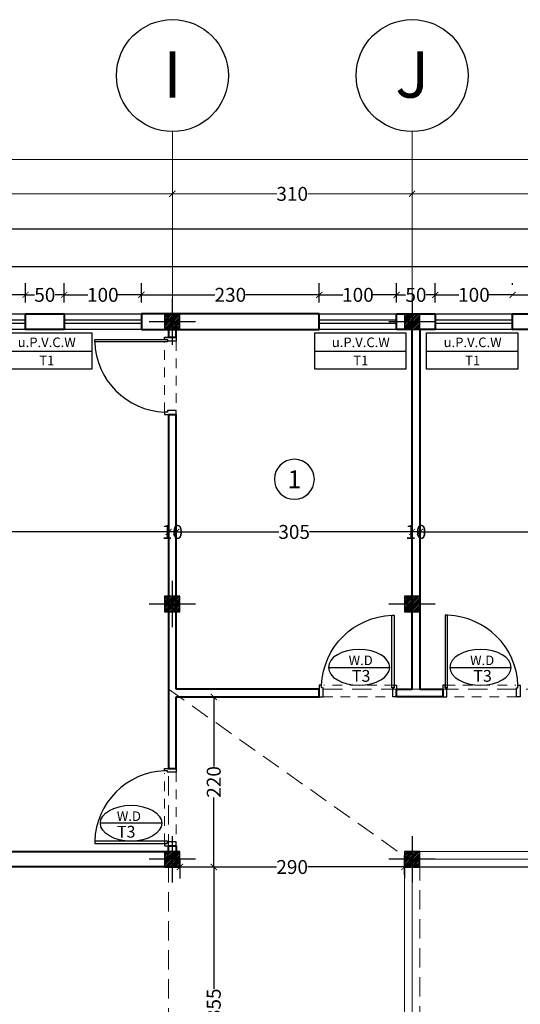
# Model space of a CAD drawing. Units: inches. Extents: x 160 to 633, y -149 to 57.
# Drawn here: x 380 to 386, y 38 to 50 of the extents above; entities that cross this region are included whole.
import ezdxf
from ezdxf.enums import TextEntityAlignment as Align

# ---------------------------------------------------------------- set-up
doc = ezdxf.new("R2010")
doc.units = ezdxf.units.IN
doc.header["$MEASUREMENT"] = 0
doc.linetypes.add('ACAD_ISO04W100', pattern=[30.5, 24, -3, 0.5, -3])
doc.linetypes.add('HIDDEN', pattern=[0.375, 0.25, -0.125])
for name, color, linetype in [('1', 1, 'Continuous'), ('11', 11, 'Continuous'), ('8', 8, 'Continuous'), ('cul', 1, 'Continuous'), ('Door', 173, 'Continuous'), ('text', 7, 'Continuous'), ('tip', 6, 'Continuous'), ('WINDOW', 161, 'Continuous')]:
    doc.layers.add(name, color=color, linetype=linetype)
for name, color, linetype, lineweight in [('7', 7, 'Continuous', 40), ('AX', 251, 'Continuous', 18), ('DIM', 6, 'Continuous', 13)]:
    doc.layers.add(name, color=color, linetype=linetype, lineweight=lineweight)
doc.styles.add('ROMANC', font='romanc.shx', dxfattribs={"width": 0.7, "height": 0.18})
doc.styles.add('romanc.shx', font='romanc.shx')
doc.styles.get("Standard").update_dxf_attribs({"font": 'swissl.ttf'})
doc.styles.add('SWIS', font='swissl.ttf')
doc.dimstyles.new('dim100', dxfattribs={"dimtxt": 0.18, "dimasz": 0.08, "dimexe": 0.15, "dimexo": 0, "dimgap": 0.01, "dimtad": 0, "dimdec": 1, "dimlfac": 100, "dimzin": 12, "dimdsep": 46, "dimtxsty": 'Standard', "dimblk": 'ARCHTICK', "dimcen": 0.09, "dimclrd": 146, "dimclre": 146, "dimclrt": 256, "dimadec": 1, "dimazin": 0, "dimtfac": 0.666667, "dimtdec": 1, "dimtix": 1, "dimtmove": 1, "dimatfit": 3, "dimldrblk": 'DOT', "dimfxl": 0, "dimtolj": 1, "dimarcsym": 0})

# ---------------------------------------------------------------- blocks, each defined once
blk = doc.blocks.new('T.AX')
at = {"layer": '11', "color": 165}
blk.add_circle((0, 0.559), 0.559, dxfattribs=at)
at = {"layer": '11', "style": 'ROMANC'}
blk.add_attdef('XX', text='', height=0.5, dxfattribs=at).set_placement((0, 0.559), align=Align.MIDDLE_CENTER)
blk = doc.blocks.new('_ArchTick')
at = {"color": 0, "linetype": 'ByBlock', "const_width": 0.15}
blk.add_lwpolyline([(-0.5, -0.5), (0.5, 0.5)], dxfattribs=at)
blk = doc.blocks.new('*D47')
at = {"layer": 'DIM', "color": 146, "lineweight": -2}
for p, q in [((385.111, 43.819), (385.111, 43.569)), ((389.961, 43.819), (389.961, 43.569)), ((385.111, 43.719), (387.337, 43.719)), ((389.961, 43.719), (387.735, 43.719))]:
    blk.add_line(p, q, dxfattribs=at)
at = {"layer": 'DIM', "color": 146, "lineweight": -2, "xscale": 0.08, "yscale": 0.08, "zscale": 0.08, "rotation": 180}
blk.add_blockref('_ArchTick', (385.111, 43.719), dxfattribs=at)
at = {"layer": 'DIM', "color": 146, "lineweight": -2, "xscale": 0.08, "yscale": 0.08, "zscale": 0.08}
blk.add_blockref('_ArchTick', (389.961, 43.719), dxfattribs=at)
at = {"layer": 'DIM', "lineweight": 0, "insert": (387.536, 43.719), "char_height": 0.18, "attachment_point": 5}
blk.add_mtext('\\A1;485', dxfattribs=at)
blk = doc.blocks.new('_DOT')
at = {"color": 0, "linetype": 'ByBlock'}
blk.add_line((-0.5, 0), (-1, 0), dxfattribs=at)
at = {"color": 0, "linetype": 'ByBlock', "const_width": 0.5}
blk.add_lwpolyline([(-0.25, 0, 1), (0.25, 0, 1)], format="xyb", close=True, dxfattribs=at)
blk = doc.blocks.new('*D48')
at = {"layer": 'DIM', "color": 146, "lineweight": -2}
for p, q in [((385.011, 43.819), (385.011, 43.569)), ((385.111, 43.819), (385.111, 43.569)), ((385.111, 43.719), (385.011, 43.719))]:
    blk.add_line(p, q, dxfattribs=at)
at = {"layer": 'DIM', "lineweight": 0, "insert": (385.061, 43.719), "char_height": 0.18, "attachment_point": 5}
blk.add_mtext('\\A1;10', dxfattribs=at)
blk = doc.blocks.new('*D49')
at = {"layer": 'DIM', "color": 146, "lineweight": -2}
for p, q in [((381.961, 43.819), (381.961, 43.569)), ((385.011, 43.819), (385.011, 43.569)), ((381.961, 43.719), (383.286, 43.719)), ((385.011, 43.719), (383.686, 43.719))]:
    blk.add_line(p, q, dxfattribs=at)
at = {"layer": 'DIM', "color": 146, "lineweight": -2, "xscale": 0.08, "yscale": 0.08, "zscale": 0.08, "rotation": 180}
blk.add_blockref('_ArchTick', (381.961, 43.719), dxfattribs=at)
at = {"layer": 'DIM', "color": 146, "lineweight": -2, "xscale": 0.08, "yscale": 0.08, "zscale": 0.08}
blk.add_blockref('_ArchTick', (385.011, 43.719), dxfattribs=at)
at = {"layer": 'DIM', "lineweight": 0, "insert": (383.486, 43.719), "char_height": 0.18, "attachment_point": 5}
blk.add_mtext('\\A1;305', dxfattribs=at)
blk = doc.blocks.new('*D50')
at = {"layer": 'DIM', "color": 146, "lineweight": -2}
for p, q in [((381.861, 43.819), (381.861, 43.569)), ((381.961, 43.819), (381.961, 43.569)), ((381.961, 43.719), (381.861, 43.719))]:
    blk.add_line(p, q, dxfattribs=at)
at = {"layer": 'DIM', "lineweight": 0, "insert": (381.911, 43.719), "char_height": 0.18, "attachment_point": 5}
blk.add_mtext('\\A1;10', dxfattribs=at)
blk = doc.blocks.new('*D51')
at = {"layer": 'DIM', "color": 146, "lineweight": -2}
for p, q in [((377.061, 43.819), (377.061, 43.569)), ((381.861, 43.819), (381.861, 43.569)), ((377.061, 43.719), (379.26, 43.719)), ((381.861, 43.719), (379.662, 43.719))]:
    blk.add_line(p, q, dxfattribs=at)
at = {"layer": 'DIM', "color": 146, "lineweight": -2, "xscale": 0.08, "yscale": 0.08, "zscale": 0.08, "rotation": 180}
blk.add_blockref('_ArchTick', (377.061, 43.719), dxfattribs=at)
at = {"layer": 'DIM', "color": 146, "lineweight": -2, "xscale": 0.08, "yscale": 0.08, "zscale": 0.08}
blk.add_blockref('_ArchTick', (381.861, 43.719), dxfattribs=at)
at = {"layer": 'DIM', "lineweight": 0, "insert": (379.461, 43.719), "char_height": 0.18, "attachment_point": 5}
blk.add_mtext('\\A1;480', dxfattribs=at)
blk = doc.blocks.new('*D106')
at = {"layer": 'DIM', "color": 146, "lineweight": -2}
for p, q in [((386.311, 46.915), (386.311, 46.934)), ((388.661, 46.684), (388.661, 46.934)), ((386.311, 46.784), (387.286, 46.784)), ((388.661, 46.784), (387.686, 46.784))]:
    blk.add_line(p, q, dxfattribs=at)
at = {"layer": 'DIM', "color": 146, "lineweight": -2, "xscale": 0.08, "yscale": 0.08, "zscale": 0.08, "rotation": 180}
blk.add_blockref('_ArchTick', (386.311, 46.784), dxfattribs=at)
at = {"layer": 'DIM', "color": 146, "lineweight": -2, "xscale": 0.08, "yscale": 0.08, "zscale": 0.08}
blk.add_blockref('_ArchTick', (388.661, 46.784), dxfattribs=at)
at = {"layer": 'DIM', "lineweight": 0, "insert": (387.486, 46.784), "char_height": 0.18, "attachment_point": 5}
blk.add_mtext('\\A1;235', dxfattribs=at)
blk = doc.blocks.new('*D107')
at = {"layer": 'DIM', "color": 146, "lineweight": -2}
for p, q in [((385.311, 46.684), (385.311, 46.934)), ((386.311, 46.915), (386.311, 46.934)), ((385.311, 46.784), (385.617, 46.784)), ((386.311, 46.784), (386.005, 46.784))]:
    blk.add_line(p, q, dxfattribs=at)
at = {"layer": 'DIM', "color": 146, "lineweight": -2, "xscale": 0.08, "yscale": 0.08, "zscale": 0.08, "rotation": 180}
blk.add_blockref('_ArchTick', (385.311, 46.784), dxfattribs=at)
at = {"layer": 'DIM', "color": 146, "lineweight": -2, "xscale": 0.08, "yscale": 0.08, "zscale": 0.08}
blk.add_blockref('_ArchTick', (386.311, 46.784), dxfattribs=at)
at = {"layer": 'DIM', "lineweight": 0, "insert": (385.811, 46.784), "char_height": 0.18, "attachment_point": 5}
blk.add_mtext('\\A1;100', dxfattribs=at)
blk = doc.blocks.new('*D108')
at = {"layer": 'DIM', "color": 146, "lineweight": -2}
for p, q in [((384.811, 46.684), (384.811, 46.934)), ((385.311, 46.684), (385.311, 46.934)), ((384.811, 46.784), (384.927, 46.784)), ((385.311, 46.784), (385.195, 46.784))]:
    blk.add_line(p, q, dxfattribs=at)
at = {"layer": 'DIM', "color": 146, "lineweight": -2, "xscale": 0.08, "yscale": 0.08, "zscale": 0.08, "rotation": 180}
blk.add_blockref('_ArchTick', (384.811, 46.784), dxfattribs=at)
at = {"layer": 'DIM', "color": 146, "lineweight": -2, "xscale": 0.08, "yscale": 0.08, "zscale": 0.08}
blk.add_blockref('_ArchTick', (385.311, 46.784), dxfattribs=at)
at = {"layer": 'DIM', "lineweight": 0, "insert": (385.061, 46.784), "char_height": 0.18, "attachment_point": 5}
blk.add_mtext('\\A1;50', dxfattribs=at)
blk = doc.blocks.new('*D109')
at = {"layer": 'DIM', "color": 146, "lineweight": -2}
for p, q in [((383.811, 46.684), (383.811, 46.934)), ((384.811, 46.684), (384.811, 46.934)), ((383.811, 46.784), (384.117, 46.784)), ((384.811, 46.784), (384.505, 46.784))]:
    blk.add_line(p, q, dxfattribs=at)
at = {"layer": 'DIM', "color": 146, "lineweight": -2, "xscale": 0.08, "yscale": 0.08, "zscale": 0.08, "rotation": 180}
blk.add_blockref('_ArchTick', (383.811, 46.784), dxfattribs=at)
at = {"layer": 'DIM', "color": 146, "lineweight": -2, "xscale": 0.08, "yscale": 0.08, "zscale": 0.08}
blk.add_blockref('_ArchTick', (384.811, 46.784), dxfattribs=at)
at = {"layer": 'DIM', "lineweight": 0, "insert": (384.311, 46.784), "char_height": 0.18, "attachment_point": 5}
blk.add_mtext('\\A1;100', dxfattribs=at)
blk = doc.blocks.new('*D110')
at = {"layer": 'DIM', "color": 146, "lineweight": -2}
for p, q in [((381.511, 46.684), (381.511, 46.934)), ((383.811, 46.684), (383.811, 46.934)), ((381.511, 46.784), (382.46, 46.784)), ((383.811, 46.784), (382.862, 46.784))]:
    blk.add_line(p, q, dxfattribs=at)
at = {"layer": 'DIM', "color": 146, "lineweight": -2, "xscale": 0.08, "yscale": 0.08, "zscale": 0.08, "rotation": 180}
blk.add_blockref('_ArchTick', (381.511, 46.784), dxfattribs=at)
at = {"layer": 'DIM', "color": 146, "lineweight": -2, "xscale": 0.08, "yscale": 0.08, "zscale": 0.08}
blk.add_blockref('_ArchTick', (383.811, 46.784), dxfattribs=at)
at = {"layer": 'DIM', "lineweight": 0, "insert": (382.661, 46.784), "char_height": 0.18, "attachment_point": 5}
blk.add_mtext('\\A1;230', dxfattribs=at)
blk = doc.blocks.new('*D111')
at = {"layer": 'DIM', "color": 146, "lineweight": -2}
for p, q in [((380.511, 46.684), (380.511, 46.934)), ((381.511, 46.684), (381.511, 46.934)), ((380.511, 46.784), (380.817, 46.784)), ((381.511, 46.784), (381.205, 46.784))]:
    blk.add_line(p, q, dxfattribs=at)
at = {"layer": 'DIM', "color": 146, "lineweight": -2, "xscale": 0.08, "yscale": 0.08, "zscale": 0.08, "rotation": 180}
blk.add_blockref('_ArchTick', (380.511, 46.784), dxfattribs=at)
at = {"layer": 'DIM', "color": 146, "lineweight": -2, "xscale": 0.08, "yscale": 0.08, "zscale": 0.08}
blk.add_blockref('_ArchTick', (381.511, 46.784), dxfattribs=at)
at = {"layer": 'DIM', "lineweight": 0, "insert": (381.011, 46.784), "char_height": 0.18, "attachment_point": 5}
blk.add_mtext('\\A1;100', dxfattribs=at)
blk = doc.blocks.new('*D112')
at = {"layer": 'DIM', "color": 146, "lineweight": -2}
for p, q in [((380.011, 46.684), (380.011, 46.934)), ((380.511, 46.684), (380.511, 46.934)), ((380.011, 46.784), (380.127, 46.784)), ((380.511, 46.784), (380.395, 46.784))]:
    blk.add_line(p, q, dxfattribs=at)
at = {"layer": 'DIM', "color": 146, "lineweight": -2, "xscale": 0.08, "yscale": 0.08, "zscale": 0.08, "rotation": 180}
blk.add_blockref('_ArchTick', (380.011, 46.784), dxfattribs=at)
at = {"layer": 'DIM', "color": 146, "lineweight": -2, "xscale": 0.08, "yscale": 0.08, "zscale": 0.08}
blk.add_blockref('_ArchTick', (380.511, 46.784), dxfattribs=at)
at = {"layer": 'DIM', "lineweight": 0, "insert": (380.261, 46.784), "char_height": 0.18, "attachment_point": 5}
blk.add_mtext('\\A1;50', dxfattribs=at)
blk = doc.blocks.new('*D113')
at = {"layer": 'DIM', "color": 146, "lineweight": -2}
for p, q in [((379.011, 46.684), (379.011, 46.934)), ((380.011, 46.684), (380.011, 46.934)), ((379.011, 46.784), (379.317, 46.784)), ((380.011, 46.784), (379.705, 46.784))]:
    blk.add_line(p, q, dxfattribs=at)
at = {"layer": 'DIM', "color": 146, "lineweight": -2, "xscale": 0.08, "yscale": 0.08, "zscale": 0.08, "rotation": 180}
blk.add_blockref('_ArchTick', (379.011, 46.784), dxfattribs=at)
at = {"layer": 'DIM', "color": 146, "lineweight": -2, "xscale": 0.08, "yscale": 0.08, "zscale": 0.08}
blk.add_blockref('_ArchTick', (380.011, 46.784), dxfattribs=at)
at = {"layer": 'DIM', "lineweight": 0, "insert": (379.511, 46.784), "char_height": 0.18, "attachment_point": 5}
blk.add_mtext('\\A1;100', dxfattribs=at)
blk = doc.blocks.new('*D126')
at = {"layer": 'DIM', "color": 146, "lineweight": -2}
for p, q in [((358.261, 47.537), (358.261, 47.787)), ((416.711, 47.537), (416.711, 47.787)), ((358.261, 47.637), (387.22, 47.637)), ((416.711, 47.637), (387.752, 47.637))]:
    blk.add_line(p, q, dxfattribs=at)
at = {"layer": 'DIM', "color": 146, "lineweight": -2, "xscale": 0.08, "yscale": 0.08, "zscale": 0.08, "rotation": 180}
blk.add_blockref('_ArchTick', (358.261, 47.637), dxfattribs=at)
at = {"layer": 'DIM', "color": 146, "lineweight": -2, "xscale": 0.08, "yscale": 0.08, "zscale": 0.08}
blk.add_blockref('_ArchTick', (416.711, 47.637), dxfattribs=at)
at = {"layer": 'DIM', "lineweight": 0, "insert": (387.486, 47.637), "char_height": 0.18, "attachment_point": 5}
blk.add_mtext('\\A1;5845', dxfattribs=at)
blk = doc.blocks.new('*D127')
at = {"layer": 'DIM', "color": 146, "lineweight": -2}
for p, q in [((376.861, 47.05), (376.861, 47.3)), ((398.111, 47.05), (398.111, 47.3)), ((376.861, 47.15), (387.219, 47.15)), ((398.111, 47.15), (387.753, 47.15))]:
    blk.add_line(p, q, dxfattribs=at)
at = {"layer": 'DIM', "color": 146, "lineweight": -2, "xscale": 0.08, "yscale": 0.08, "zscale": 0.08, "rotation": 180}
blk.add_blockref('_ArchTick', (376.861, 47.15), dxfattribs=at)
at = {"layer": 'DIM', "color": 146, "lineweight": -2, "xscale": 0.08, "yscale": 0.08, "zscale": 0.08}
blk.add_blockref('_ArchTick', (398.111, 47.15), dxfattribs=at)
at = {"layer": 'DIM', "lineweight": 0, "insert": (387.486, 47.15), "char_height": 0.18, "attachment_point": 5}
blk.add_mtext('\\A1;2125', dxfattribs=at)
blk = doc.blocks.new('*D419')
at = {"layer": 'DIM', "color": 146, "lineweight": -2}
for p, q in [((384.911, 39.287), (384.911, 39.537)), ((390.061, 39.287), (390.061, 39.537)), ((384.911, 39.387), (387.287, 39.387)), ((390.061, 39.387), (387.685, 39.387))]:
    blk.add_line(p, q, dxfattribs=at)
at = {"layer": 'DIM', "color": 146, "lineweight": -2, "xscale": 0.08, "yscale": 0.08, "zscale": 0.08, "rotation": 180}
blk.add_blockref('_ArchTick', (384.911, 39.387), dxfattribs=at)
at = {"layer": 'DIM', "color": 146, "lineweight": -2, "xscale": 0.08, "yscale": 0.08, "zscale": 0.08}
blk.add_blockref('_ArchTick', (390.061, 39.387), dxfattribs=at)
at = {"layer": 'DIM', "lineweight": 0, "insert": (387.486, 39.387), "char_height": 0.18, "attachment_point": 5}
blk.add_mtext('\\A1;515', dxfattribs=at)
blk = doc.blocks.new('*D423')
at = {"layer": 'DIM', "color": 146, "lineweight": -2}
for p, q in [((382.009, 39.487), (382.009, 39.237)), ((382.009, 39.387), (383.259, 39.387)), ((384.911, 39.387), (383.661, 39.387)), ((384.911, 39.387), (384.911, 39.237))]:
    blk.add_line(p, q, dxfattribs=at)
at = {"layer": 'DIM', "color": 146, "lineweight": -2, "xscale": 0.08, "yscale": 0.08, "zscale": 0.08, "rotation": 180}
blk.add_blockref('_ArchTick', (382.009, 39.387), dxfattribs=at)
at = {"layer": 'DIM', "color": 146, "lineweight": -2, "xscale": 0.08, "yscale": 0.08, "zscale": 0.08}
blk.add_blockref('_ArchTick', (384.911, 39.387), dxfattribs=at)
at = {"layer": 'DIM', "lineweight": 0, "insert": (383.46, 39.387), "char_height": 0.18, "attachment_point": 5}
blk.add_mtext('\\A1;290', dxfattribs=at)
blk = doc.blocks.new('*D425')
at = {"layer": 'DIM', "color": 146, "lineweight": -2}
for p, q in [((382.346, 41.587), (382.596, 41.587)), ((382.446, 41.587), (382.446, 40.688)), ((382.446, 39.387), (382.446, 40.286)), ((382.346, 39.387), (382.596, 39.387))]:
    blk.add_line(p, q, dxfattribs=at)
at = {"layer": 'DIM', "color": 146, "lineweight": -2, "xscale": 0.08, "yscale": 0.08, "zscale": 0.08}
for p, rotation in [((382.446, 41.587), 90), ((382.446, 39.387), 270)]:
    blk.add_blockref('_ArchTick', p, dxfattribs=dict(at, rotation=rotation))
at = {"layer": 'DIM', "lineweight": 0, "insert": (382.446, 40.487), "char_height": 0.18, "attachment_point": 5, "rotation": 90}
blk.add_mtext('\\A1;220', dxfattribs=at)
blk = doc.blocks.new('*D426')
at = {"layer": 'DIM', "color": 146, "lineweight": -2}
for p, q in [((382.346, 39.387), (382.596, 39.387)), ((382.446, 39.387), (382.446, 37.812)), ((382.446, 35.837), (382.446, 37.412)), ((382.346, 35.837), (382.596, 35.837))]:
    blk.add_line(p, q, dxfattribs=at)
at = {"layer": 'DIM', "color": 146, "lineweight": -2, "xscale": 0.08, "yscale": 0.08, "zscale": 0.08}
for p, rotation in [((382.446, 39.387), 90), ((382.446, 35.837), 270)]:
    blk.add_blockref('_ArchTick', p, dxfattribs=dict(at, rotation=rotation))
at = {"layer": 'DIM', "lineweight": 0, "insert": (382.446, 37.612), "char_height": 0.18, "attachment_point": 5, "rotation": 90}
blk.add_mtext('\\A1;355', dxfattribs=at)
blk = doc.blocks.new('*U15')
at = {"color": 9, "linetype": 'HIDDEN', "lineweight": 5, "ltscale": 0.5}
for p, q in [((0, 0.05), (0, 0.95)), ((0.15, 0.969), (0.15, 0.06))]:
    blk.add_line(p, q, dxfattribs=at)
at = {"layer": 'Door', "color": 15}
for points in [[(0, 1), (0, 1), (0, 0.95), (0.115, 0.95), (0.115, 0.97), (0.15, 0.97), (0.15, 1), (0, 1)], [(0, 0), (0, 0), (0, 0.05), (0.115, 0.05), (0.115, 0.03), (0.15, 0.03), (0.15, 0), (0, 0)]]:
    blk.add_lwpolyline(points, dxfattribs=at)
at = {"layer": 'Door', "color": 6}
blk.add_lwpolyline([(0.115, 0.94), (1.055, 0.94), (1.055, 0.97), (0.115, 0.97)], close=True, dxfattribs=at)
at = {"layer": 'Door', "color": 8}
blk.add_arc((0.115, 0.97), 0.94, 272.1338, 358.1711, dxfattribs=at)
blk = doc.blocks.new('*U22')
at = {"layer": 'WINDOW', "color": 161}
for p, q in [((1, 0.097), (0, 0.097)), ((0, -0.103), (1, -0.103))]:
    blk.add_line(p, q, dxfattribs=at)
at = {"layer": 'WINDOW', "color": 8}
for p, q in [((0, 0.015), (1, 0.015)), ((0, -0.025), (1, -0.025))]:
    blk.add_line(p, q, dxfattribs=at)
blk = doc.blocks.new('*U28')
at = {"color": 9, "linetype": 'HIDDEN', "lineweight": 5, "ltscale": 0.5}
for p, q in [((0, 0.05), (0, 0.95)), ((0.15, 0.969), (0.15, 0.06))]:
    blk.add_line(p, q, dxfattribs=at)
at = {"layer": 'Door', "color": 15}
for points in [[(0, 1), (0, 1), (0, 0.95), (0.115, 0.95), (0.115, 0.97), (0.15, 0.97), (0.15, 1), (0, 1)], [(0, 0), (0, 0), (0, 0.05), (0.115, 0.05), (0.115, 0.03), (0.15, 0.03), (0.15, 0), (0, 0)]]:
    blk.add_lwpolyline(points, dxfattribs=at)
at = {"layer": 'Door', "color": 6}
blk.add_lwpolyline([(0.115, 0.06), (1.055, 0.06), (1.055, 0.03), (0.115, 0.03)], close=True, dxfattribs=at)
at = {"layer": 'Door', "color": 8}
blk.add_arc((0.115, 0.03), 0.94, 1.8289, 87.8662, dxfattribs=at)
blk = doc.blocks.new('plan a')
at = {"layer": '1', "lineweight": 0}
for points in [[(586.784, -20.276), (581.634, -20.276), (581.634, -16.326), (586.784, -16.326)], [(586.684, -20.176), (581.734, -20.176), (581.734, -16.426), (586.684, -16.426)]]:
    blk.add_lwpolyline(points, close=True, dxfattribs=at)
at = {"layer": '7'}
for p, q in [((580.534, -9.376), (578.234, -9.376)), ((578.234, -9.376), (578.234, -9.576)), ((580.534, -9.576), (580.534, -9.376)), ((578.234, -9.576), (580.534, -9.576)), ((578.584, -9.576), (578.584, -9.676)), ((578.684, -9.676), (578.684, -9.576)), ((578.584, -9.676), (578.684, -9.676)), ((578.584, -10.676), (578.684, -10.676)), ((578.584, -10.676), (578.584, -15.251)), ((578.684, -14.226), (578.684, -10.676)), ((580.534, -14.226), (578.684, -14.226)), ((580.534, -14.326), (580.534, -14.226)), ((578.684, -15.251), (578.684, -14.326)), ((578.684, -14.326), (580.534, -14.326)), ((578.584, -15.251), (578.684, -15.251)), ((578.584, -16.326), (578.584, -16.251)), ((578.584, -16.251), (578.684, -16.251)), ((578.684, -16.251), (578.684, -16.526)), ((573.784, -16.326), (578.584, -16.326)), ((578.684, -16.526), (574.984, -16.526))]:
    blk.add_line(p, q, dxfattribs=at)
at = {"layer": '7', "linetype": 'Continuous'}
for p, q in [((581.534, -9.576), (581.534, -9.376)), ((581.534, -9.376), (582.034, -9.376)), ((582.034, -9.376), (582.034, -9.576)), ((581.734, -9.576), (581.534, -9.576)), ((581.734, -14.226), (581.734, -9.576)), ((582.034, -9.576), (581.834, -9.576)), ((581.834, -9.576), (581.834, -14.226)), ((581.534, -14.326), (581.534, -14.226)), ((581.534, -14.226), (581.734, -14.226)), ((581.834, -14.226), (582.134, -14.226)), ((582.134, -14.226), (582.134, -14.326)), ((582.134, -14.326), (581.534, -14.326))]:
    blk.add_line(p, q, dxfattribs=at)
at = {"layer": '7'}
for points in [[(576.734, -9.376), (577.234, -9.376), (577.234, -9.576), (576.734, -9.576), (576.734, -9.376)], [(585.384, -9.376), (585.384, -9.576), (583.034, -9.576), (583.034, -9.376), (585.384, -9.376)]]:
    blk.add_lwpolyline(points, dxfattribs=at)
at = {"layer": '8', "linetype": 'HIDDEN', "lineweight": 0}
blk.add_line((578.584, -14.226), (581.834, -16.526), dxfattribs=at)
for points in [[(589.834, -14.226), (578.584, -14.226), (578.584, -22.676), (589.834, -22.676)], [(586.584, -20.076), (581.834, -20.076), (581.834, -16.526), (586.584, -16.526)]]:
    blk.add_lwpolyline(points, close=True, dxfattribs=at)
at = {"layer": 'Door', "linetype": 'Continuous'}
for name, p, rotation in [('*U28', (578.684, -9.676), 180), ('*U15', (583.134, -14.326), 90), ('*U15', (578.684, -15.251), 180)]:
    blk.add_blockref(name, p, dxfattribs=dict(at, rotation=rotation))
at = {"layer": 'Door', "linetype": 'Continuous', "xscale": -1, "rotation": 270}
blk.add_blockref('*U15', (580.534, -14.326), dxfattribs=at)
at = {"layer": 'WINDOW', "xscale": -1}
for p in [(576.734, -9.473), (578.234, -9.473), (581.534, -9.473, -5.236), (583.034, -9.473, -5.236)]:
    blk.add_blockref('*U22', p, dxfattribs=at)
blk = doc.blocks.new('A$C55E52C42')
at = {"layer": 'cul'}
h = blk.add_hatch(dxfattribs=at)
h.set_pattern_fill('ANSI31', color=256, scale=0.005, style=0)
h.set_pattern_definition([(45, (-2685.726377, 341.490178), (-0.01122532015, 0.01122532015), [])])
h.paths.add_polyline_path([(0.2, 0.2), (0.4, 0.2), (0.4, 0.4), (0.2, 0.4)])
for p, q in [((0.3, 0.6), (0.3, 0)), ((0.6, 0.3), (0, 0.3))]:
    blk.add_line(p, q, dxfattribs=at)
blk.add_lwpolyline([(0.2, 0.2), (0.4, 0.2), (0.4, 0.4), (0.2, 0.4)], close=True, dxfattribs=at)
blk = doc.blocks.new('A$C514849F4')
at = {"layer": 'text', "color": 1}
blk.add_circle((0.603, 0.603), 0.603, dxfattribs=at)
at = {"layer": 'text', "style": 'SWIS'}
blk.add_attdef('88', text='', height=0.5, dxfattribs=at).set_placement((0.604, 0.615), align=Align.MIDDLE_CENTER)
blk = doc.blocks.new('*D1254')
at = {"layer": 'DIM', "color": 146, "lineweight": -2}
for p, q in [((636.498, 68.199), (636.498, 68.449)), ((641.448, 68.199), (641.448, 68.449)), ((636.498, 68.299), (638.774, 68.299)), ((641.448, 68.299), (639.173, 68.299))]:
    blk.add_line(p, q, dxfattribs=at)
at = {"layer": 'DIM', "color": 146, "lineweight": -2, "xscale": 0.08, "yscale": 0.08, "zscale": 0.08, "rotation": 180}
blk.add_blockref('_ArchTick', (636.498, 68.299), dxfattribs=at)
at = {"layer": 'DIM', "color": 146, "lineweight": -2, "xscale": 0.08, "yscale": 0.08, "zscale": 0.08}
blk.add_blockref('_ArchTick', (641.448, 68.299), dxfattribs=at)
at = {"layer": 'DIM', "lineweight": 5, "insert": (638.973, 68.299), "char_height": 0.18, "attachment_point": 5}
blk.add_mtext('\\A1;495', dxfattribs=at)
blk = doc.blocks.new('*D1273')
at = {"layer": 'DIM', "color": 146, "lineweight": -2}
for p, q in [((641.448, 68.199), (641.448, 68.449)), ((644.548, 68.399), (644.548, 68.149)), ((641.448, 68.299), (642.797, 68.299)), ((644.548, 68.299), (643.199, 68.299))]:
    blk.add_line(p, q, dxfattribs=at)
at = {"layer": 'DIM', "color": 146, "lineweight": -2, "xscale": 0.08, "yscale": 0.08, "zscale": 0.08, "rotation": 180}
blk.add_blockref('_ArchTick', (641.448, 68.299), dxfattribs=at)
at = {"layer": 'DIM', "color": 146, "lineweight": -2, "xscale": 0.08, "yscale": 0.08, "zscale": 0.08}
blk.add_blockref('_ArchTick', (644.548, 68.299), dxfattribs=at)
at = {"layer": 'DIM', "lineweight": 5, "insert": (642.998, 68.299), "char_height": 0.18, "attachment_point": 5}
blk.add_mtext('\\A1;310', dxfattribs=at)
blk = doc.blocks.new('*D1274')
at = {"layer": 'DIM', "color": 146, "lineweight": -2}
for p, q in [((644.548, 68.399), (644.548, 68.149)), ((649.498, 68.399), (649.498, 68.149)), ((644.548, 68.299), (646.824, 68.299)), ((649.498, 68.299), (647.223, 68.299))]:
    blk.add_line(p, q, dxfattribs=at)
at = {"layer": 'DIM', "color": 146, "lineweight": -2, "xscale": 0.08, "yscale": 0.08, "zscale": 0.08, "rotation": 180}
blk.add_blockref('_ArchTick', (644.548, 68.299), dxfattribs=at)
at = {"layer": 'DIM', "color": 146, "lineweight": -2, "xscale": 0.08, "yscale": 0.08, "zscale": 0.08}
blk.add_blockref('_ArchTick', (649.498, 68.299), dxfattribs=at)
at = {"layer": 'DIM', "lineweight": 5, "insert": (647.023, 68.299), "char_height": 0.18, "attachment_point": 5}
blk.add_mtext('\\A1;495', dxfattribs=at)
blk = doc.blocks.new('*D1275')
at = {"layer": 'DIM', "color": 146, "lineweight": -2}
for p, q in [((617.898, 68.742), (646.757, 68.742)), ((676.148, 68.742), (647.289, 68.742)), ((617.898, 68.616), (617.898, 68.592)), ((676.148, 68.616), (676.148, 68.592))]:
    blk.add_line(p, q, dxfattribs=at)
at = {"layer": 'DIM', "color": 146, "lineweight": -2, "xscale": 0.08, "yscale": 0.08, "zscale": 0.08, "rotation": 180}
blk.add_blockref('_ArchTick', (617.898, 68.742), dxfattribs=at)
at = {"layer": 'DIM', "color": 146, "lineweight": -2, "xscale": 0.08, "yscale": 0.08, "zscale": 0.08}
blk.add_blockref('_ArchTick', (676.148, 68.742), dxfattribs=at)
at = {"layer": 'DIM', "lineweight": 5, "insert": (647.023, 68.742), "char_height": 0.18, "attachment_point": 5}
blk.add_mtext('\\A1;5825', dxfattribs=at)
blk = doc.blocks.new('tiped')
at = {"layer": 'tip', "linetype": 'Continuous', "ltscale": 0.3}
blk.add_line((0.384, 0), (-0.384, 0), dxfattribs=at)
blk.add_ellipse((0, 0), major_axis=(0.384, 0), ratio=0.583333, dxfattribs=at)
at = {"layer": 'tip', "color": 3, "linetype": 'Continuous', "ltscale": 0.3, "style": 'romanc.shx'}
for tag, p in [('TIPE-D', (-0.217, 0.028)), ('NO', (-0.142, -0.18))]:
    blk.add_attdef(tag, p, '', height=0.147, dxfattribs=at)
blk = doc.blocks.new('A$C24085A66')
at = {"layer": 'tip', "linetype": 'Continuous', "ltscale": 0.3}
blk.add_line((0, 0.427), (2.146, 0.427), dxfattribs=at)
blk.add_lwpolyline([(2.146, 0), (0, 0), (0, 0.854), (2.146, 0.854)], close=True, dxfattribs=at)
at = {"layer": 'DIM', "lineweight": 5, "style": 'SWIS'}
for p in [(1.083, 0.635), (1.083, 0.208)]:
    blk.add_attdef('AAAAA', text='', height=0.225, dxfattribs=at).set_placement(p, align=Align.MIDDLE_CENTER)
blk = doc.blocks.new('AX')
at = {"layer": 'AX', "linetype": 'ACAD_ISO04W100', "ltscale": 0.1}
for p, q in [((641.4482, 69.1048), (641.4482, 66.9462)), ((644.5482, 69.1048), (644.5482, 66.9462))]:
    blk.add_line(p, q, dxfattribs=at)
at = {"layer": 'cul'}
for p in [(641.1463, 66.3462), (644.2482, 66.3462), (641.1463, 62.6962), (644.2482, 62.6962), (641.1463, 59.3962), (644.2482, 59.3962)]:
    blk.add_blockref('A$C55E52C42', p, dxfattribs=at)
at = {"layer": 'text', "xscale": 1.200000000000045, "yscale": 1.200000000000045, "zscale": 1.200000000000045}
for p, values in [((640.7252, 69.1048), {'88': 'I'}), ((643.8252, 69.1048), {'88': 'J'})]:
    blk.add_blockref('A$C514849F4', p, dxfattribs=at).add_auto_attribs(values)
at = {"layer": 'DIM', "lineweight": 5}
for base, p1, p2, picture, middle in [((617.8982, 68.7418, -5.2362), (676.1482, 69.1048), (617.8982, 69.1048), '*D1275', (647.0232, 68.7418, -5.2362)), ((644.5482, 68.2992), (641.4482, 68.0693), (644.5482, 69.1048), '*D1273', (642.9982, 68.2992)), ((649.4982, 68.2992), (644.5482, 69.1048), (649.4982, 69.1048), '*D1274', (647.0232, 68.2992)), ((641.4482, 68.2992), (636.4982, 68.1472), (641.4482, 68.0693), '*D1254', (638.9732, 68.2992))]:
    dim = blk.add_linear_dim(base=base, p1=p1, p2=p2, dimstyle='dim100', dxfattribs=at)
    dim.commit()
    dim.dimension.update_dxf_attribs({"geometry": picture, "text_midpoint": middle})

msp = doc.modelspace()

# ---------------------------------------------------------------- block references
at = {"layer": '11', "lineweight": 0}
msp.add_blockref('AX', (-259.5372, -20.2094), dxfattribs=at)
at = {"layer": '11'}
ref = msp.add_blockref('T.AX', (383.4887, 44.141), dxfattribs=dict(at, xscale=-0.4624352623591221, yscale=0.4624352623592358, zscale=0.4624352621263519))
ref.add_attrib('XX', '1', dxfattribs={"height": 0.2312, "style": 'ROMANC'}).set_placement((383.4887, 44.3994), align=Align.MIDDLE_CENTER)
at = {"layer": '7', "lineweight": 0}
msp.add_blockref('plan a', (-196.723, 55.913), dxfattribs=at)
at = {"layer": 'DIM', "lineweight": 5}
ref = msp.add_blockref('A$C24085A66', (379.6901, 45.8212), dxfattribs=dict(at, xscale=0.5500000000000114, yscale=0.5500000000000114, zscale=0.5500000000000114))
ref.add_attrib('AAAAA', 'T1', dxfattribs={"color": 3, "lineweight": 5, "height": 0.12375, "style": 'romanc.shx'}).set_placement((380.286, 45.9355), align=Align.MIDDLE_CENTER)
ref.add_attrib('AAAAA', 'u.P.V.C.W', dxfattribs={"color": 3, "lineweight": 5, "height": 0.12375, "style": 'romanc.shx'}).set_placement((380.286, 46.1703), align=Align.MIDDLE_CENTER)
ref = msp.add_blockref('A$C24085A66', (383.7517, 45.8212, -5.2362), dxfattribs=dict(at, xscale=0.5500000000000114, yscale=0.5500000000000114, zscale=0.5500000000000114))
ref.add_attrib('AAAAA', 'T1', dxfattribs={"color": 3, "lineweight": 5, "height": 0.12375, "style": 'romanc.shx'}).set_placement((384.3476, 45.9355, -5.2362), align=Align.MIDDLE_CENTER)
ref.add_attrib('AAAAA', 'u.P.V.C.W', dxfattribs={"color": 3, "lineweight": 5, "height": 0.12375, "style": 'romanc.shx'}).set_placement((384.3476, 46.1703, -5.2362), align=Align.MIDDLE_CENTER)
ref = msp.add_blockref('A$C24085A66', (385.1984, 45.8212, -5.2362), dxfattribs=dict(at, xscale=0.5500000000000114, yscale=0.5500000000000114, zscale=0.5500000000000114))
ref.add_attrib('AAAAA', 'T1', dxfattribs={"color": 3, "lineweight": 5, "height": 0.12375, "style": 'romanc.shx'}).set_placement((385.7943, 45.9355, -5.2362), align=Align.MIDDLE_CENTER)
ref.add_attrib('AAAAA', 'u.P.V.C.W', dxfattribs={"color": 3, "lineweight": 5, "height": 0.12375, "style": 'romanc.shx'}).set_placement((385.7943, 46.1703, -5.2362), align=Align.MIDDLE_CENTER)
at = {"layer": 'tip', "linetype": 'Continuous'}
ref = msp.add_blockref('tiped', (384.3254, 41.9683), dxfattribs=dict(at, xscale=-1.033263394006127, yscale=1.033263394006126, zscale=1.03326339400691))
ref.add_attrib('TIPE-D', 'W.D', (384.1903, 41.997), dxfattribs={"color": 3, "linetype": 'Continuous', "ltscale": 0.3, "height": 0.12399, "style": 'romanc.shx'})
ref.add_attrib('NO', 'T3', (384.2324, 41.7819), dxfattribs={"color": 3, "linetype": 'Continuous', "ltscale": 0.3, "height": 0.1521, "style": 'romanc.shx'})
ref = msp.add_blockref('tiped', (385.8963, 41.9683), dxfattribs=dict(at, xscale=-1.033263394006127, yscale=1.033263394006126, zscale=1.03326339400691))
ref.add_attrib('TIPE-D', 'W.D', (385.7613, 41.997), dxfattribs={"color": 3, "linetype": 'Continuous', "ltscale": 0.3, "height": 0.12399, "style": 'romanc.shx'})
ref.add_attrib('NO', 'T3', (385.8033, 41.7819), dxfattribs={"color": 3, "linetype": 'Continuous', "ltscale": 0.3, "height": 0.1521, "style": 'romanc.shx'})
ref = msp.add_blockref('tiped', (381.3762, 39.9533), dxfattribs=dict(at, xscale=1.033263394006099, yscale=1.033263394006099, zscale=1.033263394006099))
ref.add_attrib('TIPE-D', 'W.D', (381.1925, 39.982), dxfattribs={"color": 3, "linetype": 'Continuous', "ltscale": 0.3, "height": 0.12399, "style": 'romanc.shx'})
ref.add_attrib('NO', 'T3', (381.194, 39.7669), dxfattribs={"color": 3, "linetype": 'Continuous', "ltscale": 0.3, "height": 0.1521, "style": 'romanc.shx'})

# ---------------------------------------------------------------- dimensions: what is measured, and where the dimension line sits
at = {"layer": 'DIM', "lineweight": 0}
for base, p1, p2, picture, middle in [((358.261, 47.6371), (416.711, 44.4187), (358.261, 44.4187), '*D126', (387.486, 47.6371)), ((376.861, 47.1504), (398.111, 46.5368), (376.861, 46.5368), '*D127', (387.486, 47.1504)), ((379.011, 46.7842), (380.011, 46.5368), (379.011, 46.5368), '*D113', (379.511, 46.7842)), ((380.011, 46.7842), (380.511, 46.5368), (380.011, 46.5368), '*D112', (380.261, 46.7842)), ((380.511, 46.7842), (381.511, 46.5368), (380.511, 46.5368), '*D111', (381.011, 46.7842)), ((381.511, 46.7842), (383.811, 46.5368), (381.511, 46.5368), '*D110', (382.661, 46.7842)), ((383.811, 46.7842), (384.811, 46.5368), (383.811, 46.5368), '*D109', (384.311, 46.7842)), ((384.811, 46.7842), (385.311, 46.5368), (384.811, 46.5368), '*D108', (385.061, 46.7842)), ((385.311, 46.7842), (386.311, 46.5368, -5.2362), (385.311, 46.5368), '*D107', (385.811, 46.7842)), ((386.311, 46.7842), (388.661, 46.5368), (386.311, 46.5368, -5.2362), '*D106', (387.486, 46.7842)), ((381.961, 43.7195), (385.011, 44.8305), (381.961, 43.9295), '*D49', (383.486, 43.7195)), ((385.011, 43.7195), (385.111, 44.8305), (385.011, 44.8305), '*D48', (385.061, 43.7195)), ((385.111, 43.7195), (389.961, 44.5555), (385.111, 44.8305), '*D47', (387.536, 43.7195)), ((377.061, 43.7195), (381.861, 44.0063), (377.061, 44.5906), '*D51', (379.461, 43.7195)), ((381.861, 43.7195), (381.961, 43.9295), (381.861, 44.0063), '*D50', (381.911, 43.7195)), ((384.911, 39.3868), (390.061, 38.9949), (384.911, 38.9949), '*D419', (387.486, 39.3868))]:
    dim = msp.add_linear_dim(base=base, p1=p1, p2=p2, dimstyle='dim100', dxfattribs=at)
    dim.commit()
    dim.dimension.update_dxf_attribs({"geometry": picture, "text_midpoint": middle})
for base, p1, p2, picture, middle in [((382.4463, 39.3868), (382.3097, 41.5868), (382.0091, 39.3868), '*D425', (382.4463, 40.4868)), ((382.4463, 35.8368), (382.0091, 39.3868), (382.0091, 35.8368), '*D426', (382.4463, 37.6118))]:
    dim = msp.add_linear_dim(base=base, p1=p1, p2=p2, angle=90, dimstyle='dim100', dxfattribs=at)
    dim.commit()
    dim.dimension.update_dxf_attribs({"geometry": picture, "text_midpoint": middle})
dim = msp.add_linear_dim(base=(382.0091, 39.3868), p1=(384.911, 39.3868), p2=(382.0091, 40.2316), text='290', dimstyle='dim100', dxfattribs=at)
dim.commit()
dim.dimension.update_dxf_attribs({"geometry": '*D423', "text_midpoint": (383.46, 39.3868)})

doc.saveas('drawing.dxf')
